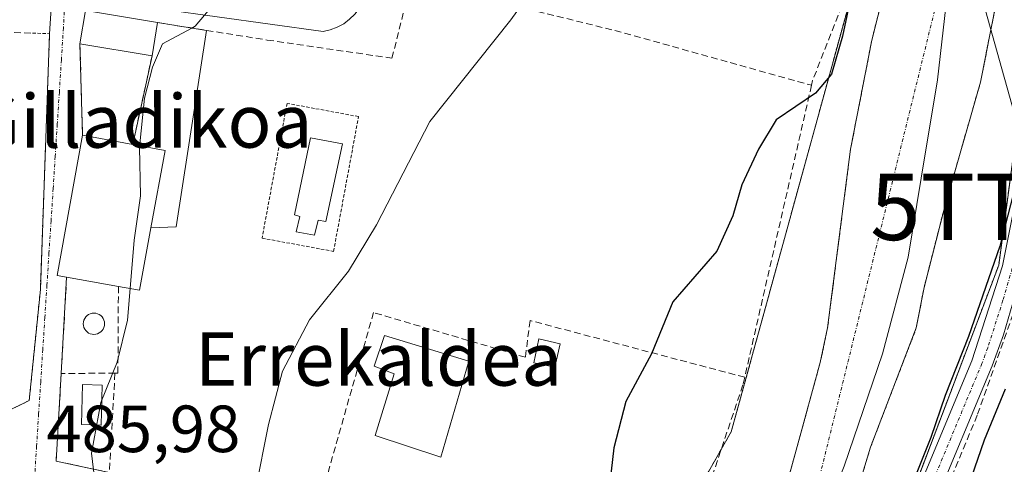
# Model space of a CAD drawing. Units: metres. Extents: x 610525 to 613974, y 4750141 to 4752510.
# Drawn here: x 613044 to 613192, y 4751112 to 4751179 of the extents above; entities that cross this region are included whole.
import ezdxf
from ezdxf.enums import TextEntityAlignment as Align

# ---------------------------------------------------------------- set-up
doc = ezdxf.new("R2010")
doc.units = ezdxf.units.M
doc.header["$MEASUREMENT"] = 0
for name, pattern in [('TRAZO_Y_PUNTO', [1, 0.5, -0.25, 0, -0.25]), ('TRAZOS', [0.75, 0.5, -0.25]), ('TRAZOSX2', [1.5, 1, -0.5])]:
    doc.linetypes.add(name, pattern=pattern)
doc.layers.get('0').update_dxf_attribs({"lineweight": 5})
for name, color, linetype, lineweight in [('Alambrada', 19, 'TRAZOS', 0), ('Arbolado forestal', 92, 'TRAZOS', 0), ('Arbolado forestal CxS', 92, 'Continuous', 0), ('Camino', 19, 'Continuous', 0), ('Camino Cxs', 19, 'Continuous', 0), ('Camino eje', 39, 'TRAZO_Y_PUNTO', 13), ('Corriente natural Cxs', 5, 'Continuous', 13), ('Corriente natural eje', 5, 'TRAZO_Y_PUNTO', 0), ('Corriente natural superficial', 5, 'Continuous', 13), ('Curva de nivel maestra', 36, 'Continuous', 30), ('Curva de nivel normal', 36, 'Continuous', 0), ('Edificación', 1, 'Continuous', 13), ('Edificación Cxs', 1, 'Continuous', 13), ('Edificación ligera', 1, 'Continuous', 0), ('Edificación ligera Cxs', 1, 'Continuous', 0), ('Elemento construido', 1, 'Continuous', 0), ('Entidad de ámbito territorial', 19, 'Continuous', 0), ('Entidad de ámbito territorial CxS', 92, 'Continuous', 0), ('Estanque', 2, 'Continuous', 0), ('Estanque Cxs', 2, 'Continuous', 0), ('Muro lineal', 1, 'TRAZOSX2', 13), ('Núcleo urbano', 19, 'Continuous', 0), ('Núcleo urbano CxS', 19, 'Continuous', 0), ('Obra de contención lineal', 1, 'TRAZOSX2', 13), ('Piscina', 142, 'Continuous', 0), ('Piscina CxS', 142, 'Continuous', 0), ('Pista deportiva', 19, 'Continuous', 0), ('Pista deportiva Cxs', 19, 'Continuous', 0), ('Prado', 92, 'Continuous', 0), ('Prado CxS', 92, 'Continuous', 0), ('Rótulo de punto de cota en terreno', 19, 'Continuous', 0), ('Suelo desnudo', 252, 'Continuous', 0), ('Suelo desnudo CxS', 43, 'Continuous', 0), ('Tendido', 6, 'Continuous', 0), ('Texto cartográfico', 19, 'Continuous', 0), ('Torre de tendido puntual', 7, 'Continuous', 0), ('Vía urbana Cxs', 5, 'Continuous', 0), ('Vía urbana eje', 5, 'TRAZO_Y_PUNTO', 0)]:
    doc.layers.add(name, color=color, linetype=linetype, lineweight=lineweight)
doc.styles.add('Arial', font='txt', dxfattribs={"height": 0.2})

# ---------------------------------------------------------------- blocks, each defined once
blk = doc.blocks.new('*U162')
at = {"layer": 'Arbolado forestal CxS', "color": 92, "linetype": 'Continuous', "lineweight": 0}
for points in [[(613061.96, 4750878.58, 474.7), (613063.96, 4750891.38, 474.38), (613066.04, 4750904.68, 475.64), (613078.19, 4750943.61, 476.79), (613095.31, 4750980.92, 475.75), (613105.93, 4751001.1, 474.16), (613134.89, 4751065.64, 474.1), (613136.09, 4751090.37, 474.11), (613151.17, 4751116.91, 474.01), (613157.81, 4751141.04, 474.19), (613168.67, 4751180.56, 474.72)], [(613175.97, 4751190.44, 473.06), (613172.29, 4751175.8, 472.47), (613169.09, 4751159.4, 472.71), (613165.65, 4751132.52, 471.67), (613164.53, 4751127.32, 471.69), (613158.77, 4751106.28, 471.22), (613150.01, 4751081.08, 471.27), (613115.77, 4750988.28, 471.83), (613109, 4750971.32, 472.19), (613094.36, 4750938.76, 471.78), (613087.12, 4750920.28, 471.83), (613084.36, 4750914.28, 471.56), (613081.24, 4750909, 472.3), (613076.96, 4750899.56, 471.41), (613072.56, 4750887.96, 471.45)], [(613204.36, 4751186.18, 473.69), (613195.81, 4751175.46, 473.98), (613191.35, 4751141.98, 475.11), (613166.52, 4751076.37, 475.05), (613147.12, 4751031.15, 473.4), (613128.39, 4750987.52, 472.76), (613099.28, 4750911.82, 472.33), (613091.25, 4750873.92, 473.31), (613097.92, 4750851.14, 472.97), (613120.1, 4750810.17, 472.84), (613126.79, 4750791.46, 472.49), (613141.05, 4750778.94, 472.35), (613160.78, 4750771.98, 472.4), (613174.97, 4750771.8, 472.48), (613194.6, 4750770.02, 472.33), (613202.39, 4750769.86, 472.43), (613208.73, 4750774.09, 472.57), (613217.19, 4750774.8, 472.51), (613226.73, 4750781.62, 472.39), (613237.65, 4750760.57, 472.47), (613271.64, 4750739.91, 472.28), (613303.72, 4750711.04, 472.06)], [(613083.05, 4750875.11, 472.59), (613088.69, 4750892.75, 471.77), (613092.6, 4750905, 471.6), (613097.56, 4750918.36, 471.31), (613117.92, 4750965.48, 472.73), (613127.81, 4750992.68, 471.89), (613143.57, 4751030.92, 472.72), (613152.97, 4751058.04, 471.55), (613163.65, 4751086.68, 472.22), (613172.09, 4751114.6, 471.36), (613178.97, 4751132.52, 471.32), (613180.13, 4751138.6, 471.14), (613183.13, 4751150.36, 471.13), (613188.61, 4751169.48, 471.93), (613191.73, 4751185.24, 471.22)]]:
    blk.add_polyline3d(points, dxfattribs=at)
blk = doc.blocks.new('*U172')
at = {"layer": 'Prado CxS', "color": 92, "linetype": 'Continuous', "lineweight": 0}
blk.add_polyline3d([(613303.72, 4750711.04, 472.06), (613271.64, 4750739.91, 472.28), (613237.65, 4750760.57, 472.47), (613226.73, 4750781.62, 472.39), (613217.19, 4750774.8, 472.51), (613208.73, 4750774.09, 472.57), (613202.39, 4750769.86, 472.43), (613194.6, 4750770.02, 472.33), (613174.97, 4750771.8, 472.48), (613160.78, 4750771.98, 472.4), (613141.05, 4750778.94, 472.35), (613126.79, 4750791.46, 472.49), (613120.1, 4750810.17, 472.84), (613097.92, 4750851.14, 472.97), (613091.25, 4750873.92, 473.31), (613099.28, 4750911.82, 472.33), (613128.39, 4750987.52, 472.76), (613147.12, 4751031.15, 473.4), (613166.52, 4751076.37, 475.05), (613191.35, 4751141.98, 475.11), (613195.81, 4751175.46, 473.98), (613204.36, 4751186.18, 473.69)], dxfattribs=at)
blk = doc.blocks.new('*U173')
at = {"layer": 'Suelo desnudo CxS', "color": 43, "linetype": 'Continuous', "lineweight": 0}
for points in [[(613191.73, 4751185.24, 471.22), (613188.61, 4751169.48, 471.93), (613183.13, 4751150.36, 471.13), (613180.13, 4751138.6, 471.14), (613178.97, 4751132.52, 471.32), (613172.09, 4751114.6, 471.36), (613163.65, 4751086.68, 472.22), (613152.97, 4751058.04, 471.55), (613143.57, 4751030.92, 472.72), (613127.81, 4750992.68, 471.89), (613117.92, 4750965.48, 472.73), (613097.56, 4750918.36, 471.31), (613092.6, 4750905, 471.6), (613088.69, 4750892.75, 471.77), (613083.05, 4750875.11, 472.59)], [(613072.56, 4750887.96, 471.45), (613076.96, 4750899.56, 471.41), (613081.24, 4750909, 472.3), (613084.36, 4750914.28, 471.56), (613087.12, 4750920.28, 471.83), (613094.36, 4750938.76, 471.78), (613109, 4750971.32, 472.19), (613115.77, 4750988.28, 471.83), (613150.01, 4751081.08, 471.27), (613158.77, 4751106.28, 471.22), (613164.53, 4751127.32, 471.69), (613165.65, 4751132.52, 471.67), (613169.09, 4751159.4, 472.71), (613172.29, 4751175.8, 472.47), (613175.97, 4751190.44, 473.06)]]:
    blk.add_polyline3d(points, dxfattribs=at)
blk = doc.blocks.new('*U258')
at = {"layer": 'Vía urbana Cxs', "color": 5, "linetype": 'Continuous', "lineweight": 0}
for points in [[(613093.85, 4751178.93, 482.74), (613092.96, 4751178.26, 482.74), (613091.99, 4751177.72, 482.72), (613090.95, 4751177.32, 482.75), (613089.88, 4751177.06, 482.81), (613058.04, 4751181.49, 487.74)], [(613054.19, 4751180.26, 488.32), (613053.35, 4751175.25, 488.14), (613053.73, 4751161.48, 487.47), (613049.92, 4751140.41, 486.86), (613051.35, 4751140.15, 486.83), (613050.53, 4751125.68, 486.36), (613049.77, 4751112.51, 485.71), (613057.75, 4751110.79, 484.27)], [(613042.25, 4751119.92, 486.7), (613045.73, 4751121.61, 486.47), (613047.4, 4751138.31, 486.81), (613048.78, 4751176.75, 488.49), (613049.59, 4751189.09, 489.36)]]:
    blk.add_polyline3d(points, dxfattribs=at)
blk = doc.blocks.new('5TTEND')
blk.add_text('5TTEND', height=10).set_placement((0, 0), align=Align.MIDDLE_CENTER)

msp = doc.modelspace()

# ---------------------------------------------------------------- linework, layer by layer
at = {"layer": 'Alambrada', "color": 19, "linetype": 'TRAZOS', "lineweight": 0}
for points in [[(613046.21, 4751176.85, 490.81), (613048.78, 4751176.75, 490.18), (613047.4, 4751138.31, 487.01), (613045.73, 4751121.61, 487.22), (613042.25, 4751119.92, 492.8)], [(613091.44, 4751144.03, 481.51), (613095.19, 4751164.29, 482.03), (613084.45, 4751166.28, 494.98), (613080.7, 4751146.02, 481.99), (613091.44, 4751144.03, 481.51)]]:
    msp.add_polyline3d(points, dxfattribs=at)
at = {"layer": 'Arbolado forestal', "color": 92, "linetype": 'TRAZOS', "lineweight": 0}
for points in [[(613175.97, 4751190.44, 473.06), (613172.29, 4751175.8, 472.47), (613169.09, 4751159.4, 472.71), (613165.65, 4751132.52, 471.67), (613164.53, 4751127.32, 471.69), (613158.77, 4751106.28, 471.22), (613150.01, 4751081.08, 471.27), (613115.77, 4750988.28, 471.83), (613109, 4750971.32, 472.19), (613094.36, 4750938.76, 471.78), (613087.12, 4750920.28, 471.83), (613084.36, 4750914.28, 471.56), (613081.24, 4750909, 472.3), (613076.96, 4750899.56, 471.41), (613072.56, 4750887.96, 471.45), (613070.48, 4750881.4, 471.86), (613067.92, 4750875.08, 472.32), (613066.36, 4750869.56, 471.64), (613063.88, 4750858.28, 472.59), (613063.68, 4750845.64, 472.54), (613063.78, 4750845.08, 472.45)], [(613204.36, 4751186.18, 473.69), (613195.81, 4751175.46, 473.98), (613191.35, 4751141.98, 475.11), (613171.81, 4751090.36, 475.02), (613166.52, 4751076.37, 475.05), (613162.73, 4751067.53, 474.13), (613147.11, 4751031.15, 473.4), (613128.39, 4750987.52, 472.76), (613099.28, 4750911.82, 472.33), (613098.06, 4750906.09, 472.44), (613093.42, 4750884.18, 472.81)], [(613083.05, 4750875.11, 472.59), (613088.69, 4750892.75, 471.77), (613092.6, 4750905, 471.6), (613097.56, 4750918.36, 471.31), (613117.92, 4750965.48, 472.73), (613127.81, 4750992.68, 471.89), (613143.57, 4751030.92, 472.72), (613152.97, 4751058.04, 471.55), (613163.65, 4751086.68, 472.22), (613172.09, 4751114.6, 471.36), (613178.97, 4751132.52, 471.32), (613180.13, 4751138.6, 471.14), (613183.13, 4751150.36, 471.13), (613188.61, 4751169.48, 471.93), (613191.73, 4751185.24, 471.22)], [(613063.96, 4750891.38, 474.38), (613065.62, 4750902.03, 475.41), (613065.97, 4750904.24, 475.63), (613066.04, 4750904.68, 475.64), (613078.19, 4750943.61, 476.79), (613095.31, 4750980.92, 475.75), (613105.93, 4751001.1, 474.16), (613106.7, 4751002.8, 474.26), (613124.66, 4751042.85, 474.16), (613130.23, 4751055.26, 474.17), (613134.89, 4751065.64, 474.1), (613135.02, 4751068.35, 473.93), (613136.01, 4751088.67, 474.1), (613136.09, 4751090.37, 474.11), (613149.66, 4751114.25, 473.83), (613151.17, 4751116.91, 474.01), (613157.81, 4751141.04, 474.19), (613168.67, 4751180.56, 474.72)]]:
    msp.add_polyline3d(points, dxfattribs=at)
at = {"layer": 'Camino', "color": 19, "linetype": 'Continuous', "lineweight": 0}
for points in [[(613213.42, 4751186.19, 474.54), (613205.63, 4751178.52, 475.01), (613203.37, 4751175.25, 475.09), (613201.6, 4751171.16, 475.14), (613198.79, 4751160.38, 475.2), (613194.89, 4751141.1, 475.26), (613192.07, 4751131.5, 475.53), (613190.34, 4751126.81, 475.32), (613172.25, 4751083.35, 475.34), (613155.81, 4751041.47, 474.26), (613140.58, 4751001.23, 473.66), (613131.44, 4750977.91, 473.7), (613125.62, 4750963.78, 473.41)], [(613093.4, 4750887.24, 472.84), (613094.26, 4750894.62, 472.5), (613095.4, 4750899.48, 472.41), (613107.32, 4750929.08, 471.9), (613117.36, 4750951.88, 472.47), (613128.56, 4750979.06, 473.24), (613139.49, 4751007, 473.32), (613151.49, 4751038.84, 474.08), (613169.38, 4751084.51, 474.81), (613187.32, 4751127.59, 475.21), (613191.89, 4751141.88, 475.23), (613195.77, 4751161.08, 474.89), (613198.67, 4751172.17, 475.07), (613200.65, 4751176.76, 474.92), (613203.25, 4751180.52, 474.82)]]:
    msp.add_polyline3d(points, dxfattribs=at)
at = {"layer": 'Camino Cxs', "color": 19, "linetype": 'Continuous', "lineweight": 0}
for points in [[(613213.42, 4751186.19, 474.54), (613205.63, 4751178.52, 475.01), (613203.37, 4751175.25, 475.09), (613201.6, 4751171.16, 475.14), (613198.79, 4751160.38, 475.2), (613194.89, 4751141.1, 475.26), (613192.07, 4751131.5, 475.53), (613190.34, 4751126.81, 475.32), (613172.25, 4751083.35, 475.34), (613155.81, 4751041.47, 474.26), (613140.58, 4751001.23, 473.66), (613131.44, 4750977.91, 473.7), (613120.22, 4750950.67, 473.21), (613106.26, 4750918.69, 473.08), (613098.37, 4750898.54, 472.95), (613097.31, 4750894.09, 473.12), (613096.5, 4750887.08, 473.11)], [(613093.4, 4750887.24, 472.84), (613094.26, 4750894.62, 472.5), (613095.4, 4750899.48, 472.41), (613107.32, 4750929.08, 471.9), (613117.36, 4750951.88, 472.47), (613128.56, 4750979.06, 473.24), (613139.49, 4751007, 473.32), (613151.49, 4751038.84, 474.08), (613169.38, 4751084.51, 474.81), (613187.32, 4751127.59, 475.21), (613191.89, 4751141.88, 475.23), (613195.77, 4751161.08, 474.89), (613198.67, 4751172.17, 475.07), (613200.65, 4751176.76, 474.92), (613203.25, 4751180.52, 474.82)]]:
    msp.add_polyline3d(points, dxfattribs=at)
at = {"layer": 'Camino eje', "color": 39, "linetype": 'TRAZO_Y_PUNTO', "lineweight": 13}
msp.add_polyline3d([(613204.44, 4751179.52, 474.96), (613202.01, 4751176.01, 475.11), (613201.02, 4751173.71, 475.07), (613200.14, 4751171.67, 475.11), (613198.69, 4751166.12, 475.23), (613197.28, 4751160.73, 475.27), (613193.39, 4751141.49, 475.26), (613191.98, 4751136.69, 475.48), (613189.7, 4751129.55, 475.26), (613188.83, 4751127.2, 475.3), (613179.79, 4751105.47, 475.4), (613170.82, 4751083.93, 475.26), (613162.6, 4751062.99, 474.47), (613153.65, 4751040.16, 474.05), (613147.65, 4751024.24, 473.66), (613140.04, 4751004.12, 473.59), (613134.57, 4750990.15, 473.34)], dxfattribs=at)
at = {"layer": 'Corriente natural Cxs', "color": 5, "linetype": 'Continuous', "lineweight": 13}
for points in [[(613072.56, 4750887.96, 471.45), (613076.96, 4750899.56, 471.41), (613081.24, 4750909, 472.3), (613084.36, 4750914.28, 471.56), (613087.12, 4750920.28, 471.83), (613094.36, 4750938.76, 471.78), (613109, 4750971.32, 472.19), (613115.77, 4750988.28, 471.83), (613150.01, 4751081.08, 471.27), (613158.77, 4751106.28, 471.22), (613164.53, 4751127.32, 471.69), (613165.65, 4751132.52, 471.67), (613169.09, 4751159.4, 472.71), (613172.29, 4751175.8, 472.47), (613175.97, 4751190.44, 473.06)], [(613191.73, 4751185.24, 471.22), (613188.61, 4751169.48, 471.93), (613183.13, 4751150.36, 471.13), (613180.13, 4751138.6, 471.14), (613178.97, 4751132.52, 471.32), (613172.09, 4751114.6, 471.36), (613163.65, 4751086.68, 472.22), (613152.97, 4751058.04, 471.55), (613143.57, 4751030.92, 472.72), (613127.81, 4750992.68, 471.89), (613117.92, 4750965.48, 472.73), (613097.56, 4750918.36, 471.31), (613092.6, 4750905, 471.6), (613088.69, 4750892.75, 471.77), (613083.05, 4750875.11, 472.59)]]:
    msp.add_polyline3d(points, dxfattribs=at)
at = {"layer": 'Corriente natural eje', "color": 5, "linetype": 'TRAZO_Y_PUNTO', "lineweight": 0}
msp.add_polyline3d([(613201.93, 4751276.51, 472.81), (613188.29, 4751206.92, 471.64), (613159.94, 4751091.87, 471.18), (613146.03, 4751054.84, 471.43), (613105.75, 4750952.07, 471.72), (613083.21, 4750896.66, 471.4), (613072.45, 4750863.52, 471.27), (613074.12, 4750837.62, 470.99), (613092.49, 4750799.19, 470.82), (613115.17, 4750780.63, 470.45), (613124.21, 4750769.78, 470.31), (613130.83, 4750763.96, 470.25), (613163.63, 4750747.82, 470.18), (613180.04, 4750739.35, 470.19), (613192.21, 4750733.53, 470.19), (613202.26, 4750729.56, 470.06), (613213.38, 4750726.39, 469.94), (613227.66, 4750723.21, 469.75), (613241.61, 4750719.83, 469.7), (613252.19, 4750716.36, 469.68)], dxfattribs=at)
at = {"layer": 'Corriente natural superficial', "color": 5, "linetype": 'Continuous', "lineweight": 13}
for points in [[(613072.56, 4750887.96, 471.45), (613076.96, 4750899.56, 471.41), (613081.24, 4750909, 472.3), (613084.36, 4750914.28, 471.56), (613087.12, 4750920.28, 471.83), (613094.36, 4750938.76, 471.78), (613109, 4750971.32, 472.19), (613115.77, 4750988.28, 471.83), (613150.01, 4751081.08, 471.27), (613158.77, 4751106.28, 471.22), (613164.53, 4751127.32, 471.69), (613165.65, 4751132.52, 471.67), (613169.09, 4751159.4, 472.71), (613172.29, 4751175.8, 472.47), (613175.97, 4751190.44, 473.06)], [(613191.73, 4751185.24, 471.22), (613188.61, 4751169.48, 471.93), (613183.13, 4751150.36, 471.13), (613180.13, 4751138.6, 471.14), (613178.97, 4751132.52, 471.32), (613172.09, 4751114.6, 471.36), (613163.65, 4751086.68, 472.22), (613152.97, 4751058.04, 471.55), (613143.57, 4751030.92, 472.72), (613127.81, 4750992.68, 471.89), (613117.92, 4750965.48, 472.73), (613097.56, 4750918.36, 471.31), (613092.6, 4750905, 471.6), (613088.69, 4750892.75, 471.77), (613083.05, 4750875.11, 472.59)]]:
    msp.add_polyline3d(points, dxfattribs=at)
at = {"layer": 'Curva de nivel maestra', "color": 36, "linetype": 'Continuous', "lineweight": 30}
for points in [[(613169.18, 4751182.55, 475), (613167.88, 4751176.4, 475), (613166.21, 4751170.66, 475), (613163.85, 4751167.82, 475), (613157.92, 4751163.82, 475), (613155.27, 4751159.38, 475), (613152.76, 4751154.04, 475), (613151.42, 4751149.38, 475), (613149.02, 4751144.04, 475), (613142.4, 4751136.44, 475), (613139.17, 4751128.62, 475), (613135.32, 4751121.46, 475), (613133.52, 4751114.52, 475), (613132.8, 4751107.94, 475)], [(613193.54, 4751152.57, 475), (613191.5, 4751144.81, 475), (613186.8, 4751131.24, 475), (613183.28, 4751122.38, 475), (613181.14, 4751116.04, 475), (613176.73, 4751105.04, 475), (613173.47, 4751098.04, 475), (613171.88, 4751092.71, 475), (613168.51, 4751084.04, 475), (613165.9, 4751076.38, 475), (613163.57, 4751071.71, 475), (613162.74, 4751067.7, 475), (613163.25, 4751065.68, 475), (613164.31, 4751065.98, 475), (613171.92, 4751076.36, 475), (613181.69, 4751096.38, 475), (613185, 4751105.38, 475), (613187.28, 4751110.04, 475), (613189.23, 4751115.71, 475), (613192.38, 4751123.38, 475)]]:
    msp.add_polyline3d(points, dxfattribs=at)
at = {"layer": 'Curva de nivel normal', "color": 36, "linetype": 'Continuous', "lineweight": 0}
for points in [[(613125.06, 4751188.6, 480), (613118.05, 4751178.82, 480), (613105.9, 4751163.57, 480), (613097.9, 4751148.04, 480), (613093.7, 4751141.04, 480), (613087.82, 4751133.75, 480), (613083.76, 4751126.01, 480), (613081.69, 4751118, 480), (613079.69, 4751108.19, 480), (613080.64, 4751100.37, 480), (613082.7, 4751094.34, 480), (613082.68, 4751085.37, 480), (613078.72, 4751079.44, 480), (613073.98, 4751066.98, 480), (613071.32, 4751057.11, 480), (613070.1, 4751053.04, 480), (613069.07, 4751048.04, 480), (613068.23, 4751046.03, 480)], [(613074.88, 4751182.89, 485), (613070.66, 4751177.87, 485), (613070.16, 4751177.6, 485)], [(613070.16, 4751177.6, 485), (613065.76, 4751175.25, 485), (613064.23, 4751171.71, 485), (613063.02, 4751167.04, 485), (613062.29, 4751159.71, 485), (613062.46, 4751152.38, 485), (613061.49, 4751145.71, 485), (613060.87, 4751138.44, 485)], [(613060.87, 4751138.44, 485), (613060.47, 4751133.71, 485), (613058.95, 4751127.38, 485), (613056.49, 4751121.33, 485), (613055.1, 4751113.71, 485), (613056.45, 4751102.49, 485), (613056.15, 4751096.17, 485), (613053.14, 4751086.32, 485), (613050.94, 4751078.38, 485), (613048.59, 4751073.71, 485), (613047.09, 4751070.04, 485), (613045.56, 4751067.71, 485), (613043.41, 4751065.28, 485)]]:
    msp.add_polyline3d(points, dxfattribs=at)
at = {"layer": 'Edificación', "color": 1, "linetype": 'Continuous', "lineweight": 13}
for points in [[(613053.35, 4751175.25, 490.9), (613054.19, 4751180.26, 492.62), (613065.01, 4751178.43, 490.93)], [(613064.18, 4751173.43, 491.28), (613065.01, 4751178.43, 490.93)], [(613064.18, 4751173.43, 491.28), (613053.35, 4751175.25, 490.9)], [(613051.35, 4751140.15, 489.55), (613049.92, 4751140.41, 489.12), (613053.73, 4751161.48, 488.9)], [(613053.73, 4751161.48, 488.9), (613061.27, 4751160.09, 491.45)], [(613064.01, 4751147.58, 491.39), (613066.14, 4751159.19, 491.23), (613061.27, 4751160.09, 491.45)], [(613064.01, 4751147.58, 491.39), (613062.28, 4751138.19, 494.47), (613059.12, 4751138.74, 492.91)], [(613059.12, 4751138.74, 492.91), (613051.35, 4751140.15, 489.55)], [(613111.77, 4751127.55, 483.92), (613107.53, 4751113.08, 479.62), (613097.69, 4751116.35, 479.03), (613100.56, 4751125.63, 484.67), (613097.53, 4751126.76, 484.47), (613099.08, 4751131.39, 484.01), (613111.77, 4751127.55, 483.92)]]:
    msp.add_polyline3d(points, dxfattribs=at)
at = {"layer": 'Edificación Cxs', "color": 1, "linetype": 'Continuous', "lineweight": 13}
for points in [[(613065.01, 4751178.43, 490.93), (613064.18, 4751173.43, 491.28), (613053.35, 4751175.25, 490.9), (613054.19, 4751180.26, 492.62), (613065.01, 4751178.43, 490.93)], [(613061.27, 4751160.09, 491.45), (613066.14, 4751159.19, 491.23), (613064.01, 4751147.58, 491.39), (613062.28, 4751138.19, 494.47), (613059.12, 4751138.74, 492.91), (613051.35, 4751140.15, 489.55), (613049.92, 4751140.41, 489.12), (613053.73, 4751161.48, 488.9), (613061.27, 4751160.09, 491.45)], [(613111.77, 4751127.55, 483.92), (613107.53, 4751113.08, 479.63), (613097.69, 4751116.35, 479.03), (613100.56, 4751125.63, 484.67), (613097.53, 4751126.76, 484.47), (613099.08, 4751131.39, 484.01), (613111.77, 4751127.55, 483.92)]]:
    msp.add_polyline3d(points, close=True, dxfattribs=at)
at = {"layer": 'Edificación ligera', "color": 1, "linetype": 'Continuous', "lineweight": 0}
msp.add_polyline3d([(613125.48, 4751130.15, 480.85), (613124.69, 4751126.6, 476.2), (613121.5, 4751127.3, 477.73), (613122.29, 4751130.86, 482.37), (613125.48, 4751130.15, 480.85)], dxfattribs=at)
at = {"layer": 'Edificación ligera Cxs', "color": 1, "linetype": 'Continuous', "lineweight": 0}
msp.add_polyline3d([(613125.48, 4751130.15, 480.85), (613124.69, 4751126.6, 476.2), (613121.5, 4751127.3, 477.73), (613122.29, 4751130.86, 482.37), (613125.48, 4751130.15, 480.85)], close=True, dxfattribs=at)
at = {"layer": 'Elemento construido', "color": 1, "linetype": 'Continuous', "lineweight": 0}
msp.add_polyline3d([(613093.85, 4751178.93, 482.77), (613092.96, 4751178.26, 482.76), (613091.99, 4751177.72, 482.78), (613090.95, 4751177.32, 482.89), (613089.88, 4751177.06, 482.99), (613058.04, 4751181.49, 489.02)], dxfattribs=at)
at = {"layer": 'Entidad de ámbito territorial', "color": 19, "linetype": 'Continuous', "lineweight": 0}
msp.add_polyline3d([(613184.31, 4751188.76, 471.28), (613182.16, 4751169.8, 471.36), (613179.68, 4751155.02, 471.15), (613177.76, 4751143.17, 471.13), (613173.87, 4751128.62, 471.19), (613168.13, 4751111.74, 471.07), (613160.88, 4751093.43, 471.11), (613154.17, 4751074, 470.97), (613146.89, 4751051.38, 471.41), (613137.5, 4751026.3, 471.82), (613130.19, 4751005.33, 471.88), (613122.3, 4750987.52, 471.86), (613112.26, 4750963.19, 471.88), (613105.1, 4750947.04, 471.72), (613097.92, 4750930.47, 471.17), (613093.49, 4750919.96, 471.44), (613086.63, 4750905.38, 471.44), (613081.96, 4750892.61, 471.31), (613077.43, 4750878.04, 471.93)], dxfattribs=at)
at = {"layer": 'Entidad de ámbito territorial CxS', "color": 92, "linetype": 'Continuous', "lineweight": 0}
for points in [[(613184.31, 4751188.76, 471.28), (613182.16, 4751169.8, 471.36), (613179.68, 4751155.02, 471.15), (613177.76, 4751143.17, 471.13), (613173.87, 4751128.62, 471.19), (613168.13, 4751111.74, 471.07), (613160.88, 4751093.43, 471.11), (613154.17, 4751074, 470.97), (613146.89, 4751051.38, 471.41), (613137.5, 4751026.3, 471.82), (613130.19, 4751005.33, 471.88), (613122.3, 4750987.52, 471.86), (613112.26, 4750963.19, 471.88), (613105.1, 4750947.04, 471.72), (613097.92, 4750930.47, 471.17), (613093.49, 4750919.96, 471.44), (613086.63, 4750905.38, 471.44), (613081.96, 4750892.61, 471.31), (613077.43, 4750878.04, 471.93)], [(613184.31, 4751188.76, 471.28), (613182.16, 4751169.8, 471.36), (613179.68, 4751155.02, 471.15), (613177.76, 4751143.17, 471.13), (613173.87, 4751128.62, 471.19), (613168.13, 4751111.74, 471.07), (613160.88, 4751093.43, 471.11), (613154.17, 4751074, 470.97), (613146.89, 4751051.37, 471.41), (613137.5, 4751026.3, 471.82), (613130.19, 4751005.33, 471.88), (613122.3, 4750987.52, 471.86), (613112.26, 4750963.19, 471.88), (613105.1, 4750947.04, 471.72), (613097.92, 4750930.47, 471.17), (613093.49, 4750919.96, 471.44), (613086.63, 4750905.38, 471.44), (613081.96, 4750892.61, 471.31), (613077.43, 4750878.04, 471.93)]]:
    msp.add_polyline3d(points, dxfattribs=at)
at = {"layer": 'Estanque', "color": 2, "linetype": 'Continuous', "lineweight": 0}
msp.add_polyline3d([(613056.69, 4751123.92, 484.7), (613056.53, 4751117.91, 484.62), (613053.57, 4751117.99, 485.3), (613053.73, 4751124, 485.55), (613056.69, 4751123.92, 484.7)], dxfattribs=at)
at = {"layer": 'Estanque Cxs', "color": 2, "linetype": 'Continuous', "lineweight": 0}
msp.add_polyline3d([(613056.69, 4751123.92, 484.7), (613056.53, 4751117.91, 484.62), (613053.57, 4751117.99, 485.3), (613053.73, 4751124, 485.55), (613056.69, 4751123.92, 484.7)], close=True, dxfattribs=at)
at = {"layer": 'Muro lineal', "color": 1, "linetype": 'TRAZOSX2', "lineweight": 13}
for points in [[(613065.01, 4751178.43, 490.93), (613072.37, 4751177.25, 490.64), (613081.48, 4751175.8, 484.67), (613100.21, 4751173.07, 482.5), (613103.14, 4751184.72, 483.13)], [(613103.14, 4751184.72, 483.13), (613133.69, 4751177.24, 479.96), (613163.23, 4751169, 483.19)], [(613210.21, 4751182.27, 477.31), (613204.21, 4751175.72, 478.23), (613202.37, 4751170.43, 478.24), (613198.53, 4751148.76, 478.37), (613188.12, 4751119.4, 491.81), (613169.17, 4751073.72, 496.92), (613152.32, 4751028.04, 480.15), (613163.17, 4751028.99, 475.25), (613209.17, 4751031, 478.12), (613216.12, 4750980.76, 476.69), (613211.83, 4750957.8, 476.27), (613211.64, 4750955.75, 475.93)], [(613168.05, 4751181.83, 477.73), (613167.77, 4751180.92, 477.71), (613163.4, 4751169.72, 482.92), (613163.23, 4751169, 483.19)], [(613053.35, 4751175.25, 490.9), (613053.73, 4751161.48, 488.9)], [(613064.18, 4751173.43, 491.28), (613061.27, 4751160.09, 491.45)], [(613163.23, 4751169, 483.19), (613153.19, 4751125.11, 477.88)], [(613051.35, 4751140.15, 489.55), (613050.53, 4751125.68, 489.08)], [(613059.12, 4751138.74, 492.91), (613059.05, 4751125.72, 488.5), (613058.61, 4751125.72, 487.96)], [(613153.19, 4751125.11, 477.88), (613120.96, 4751133.64, 482.53), (613120.25, 4751128.11, 479.65), (613097.44, 4751134.84, 482.83), (613088.72, 4751104.11, 485.09)], [(613050.53, 4751125.68, 489.08), (613049.77, 4751112.51, 487.84), (613057.75, 4751110.79, 486.77)], [(613058.61, 4751125.72, 487.96), (613050.53, 4751125.68, 489.08)], [(613058.61, 4751125.72, 487.96), (613057.75, 4751110.79, 486.77)], [(613153.19, 4751125.11, 477.88), (613152.92, 4751123.96, 479.28), (613140.69, 4751087.54, 501.45)]]:
    msp.add_polyline3d(points, dxfattribs=at)
at = {"layer": 'Núcleo urbano', "color": 19, "linetype": 'Continuous', "lineweight": 0}
msp.add_polyline3d([(613063.96, 4750891.38, 474.38), (613065.62, 4750902.03, 475.41), (613065.97, 4750904.24, 475.63), (613066.04, 4750904.68, 475.64), (613078.19, 4750943.61, 476.79), (613095.31, 4750980.92, 475.75), (613105.93, 4751001.1, 474.16), (613106.7, 4751002.8, 474.26), (613124.66, 4751042.85, 474.16), (613130.23, 4751055.26, 474.17), (613134.89, 4751065.64, 474.1), (613135.02, 4751068.35, 473.93), (613136.01, 4751088.67, 474.1), (613136.09, 4751090.37, 474.11), (613149.66, 4751114.25, 473.83), (613151.17, 4751116.91, 474.01), (613157.81, 4751141.04, 474.19), (613168.67, 4751180.56, 474.72)], dxfattribs=at)
at = {"layer": 'Núcleo urbano CxS', "color": 19, "linetype": 'Continuous', "lineweight": 0}
msp.add_polyline3d([(613168.67, 4751180.56, 474.72), (613157.81, 4751141.04, 474.19), (613151.17, 4751116.91, 474.01), (613136.09, 4751090.37, 474.11), (613134.89, 4751065.64, 474.1), (613105.93, 4751001.1, 474.16), (613095.31, 4750980.92, 475.75), (613078.19, 4750943.61, 476.79), (613066.04, 4750904.68, 475.64), (613063.96, 4750891.38, 474.38), (613035.41, 4750914.41, 480)], dxfattribs=at)
at = {"layer": 'Obra de contención lineal', "color": 1, "linetype": 'TRAZOSX2', "lineweight": 13}
msp.add_polyline3d([(613035.98, 4751177.14, 496.19), (613046.21, 4751176.85, 490.81)], dxfattribs=at)
at = {"layer": 'Piscina', "color": 142, "linetype": 'Continuous', "lineweight": 0}
for points in [[(613092.77, 4751160.2, 481.56), (613090.28, 4751148.5, 481.43), (613089.12, 4751148.71, 481.55), (613088.59, 4751146.49, 481.35), (613085.84, 4751146.97, 481.63), (613086.35, 4751149.29, 481.8), (613085.57, 4751149.51, 481.82), (613087.96, 4751161.1, 481.87), (613092.77, 4751160.2, 481.56)], [(613055.72, 4751131.58, 486.64), (613055.44, 4751131.55, 486.64), (613055.16, 4751131.58, 486.65), (613054.89, 4751131.65, 486.65), (613054.64, 4751131.76, 486.65), (613054.41, 4751131.92, 486.65), (613054.22, 4751132.12, 486.66), (613054.06, 4751132.35, 486.66), (613053.94, 4751132.6, 486.66), (613053.87, 4751132.87, 486.67), (613053.84, 4751133.15, 486.67), (613053.87, 4751133.42, 486.68), (613053.94, 4751133.69, 486.68), (613054.06, 4751133.95, 486.68), (613054.22, 4751134.17, 486.68), (613054.41, 4751134.37, 486.67), (613054.64, 4751134.53, 486.67), (613054.89, 4751134.65, 486.67), (613055.16, 4751134.72, 486.67), (613055.44, 4751134.74, 486.67), (613055.72, 4751134.72, 486.66), (613055.99, 4751134.65, 486.66), (613056.24, 4751134.53, 486.66), (613056.47, 4751134.37, 486.66), (613056.66, 4751134.17, 486.59), (613056.82, 4751133.95, 486.53), (613056.94, 4751133.69, 486.48), (613057.01, 4751133.42, 486.44), (613057.04, 4751133.15, 486.43), (613057.01, 4751132.87, 486.43), (613056.94, 4751132.6, 486.46), (613056.82, 4751132.35, 486.51), (613056.66, 4751132.12, 486.57), (613056.47, 4751131.92, 486.65), (613056.24, 4751131.77, 486.64), (613055.99, 4751131.65, 486.64), (613055.72, 4751131.58, 486.64)]]:
    msp.add_polyline3d(points, dxfattribs=at)
at = {"layer": 'Piscina CxS', "color": 142, "linetype": 'Continuous', "lineweight": 0}
for points in [[(613092.77, 4751160.2, 481.56), (613090.28, 4751148.5, 481.43), (613089.12, 4751148.71, 481.55), (613088.59, 4751146.49, 481.35), (613085.84, 4751146.97, 481.63), (613086.35, 4751149.29, 481.8), (613085.57, 4751149.51, 481.82), (613087.96, 4751161.1, 481.87), (613092.77, 4751160.2, 481.56)], [(613055.72, 4751131.58, 486.64), (613055.44, 4751131.55, 486.64), (613055.16, 4751131.58, 486.65), (613054.89, 4751131.65, 486.65), (613054.64, 4751131.76, 486.65), (613054.41, 4751131.92, 486.65), (613054.22, 4751132.12, 486.66), (613054.06, 4751132.35, 486.66), (613053.94, 4751132.6, 486.66), (613053.87, 4751132.87, 486.67), (613053.84, 4751133.15, 486.67), (613053.87, 4751133.42, 486.68), (613053.94, 4751133.69, 486.68), (613054.06, 4751133.95, 486.68), (613054.22, 4751134.17, 486.68), (613054.41, 4751134.37, 486.67), (613054.64, 4751134.53, 486.67), (613054.89, 4751134.65, 486.67), (613055.16, 4751134.72, 486.67), (613055.44, 4751134.74, 486.67), (613055.72, 4751134.72, 486.66), (613055.99, 4751134.65, 486.66), (613056.24, 4751134.53, 486.66), (613056.47, 4751134.37, 486.66), (613056.66, 4751134.17, 486.59), (613056.82, 4751133.95, 486.53), (613056.94, 4751133.69, 486.48), (613057.01, 4751133.42, 486.44), (613057.04, 4751133.15, 486.43), (613057.01, 4751132.87, 486.43), (613056.94, 4751132.6, 486.46), (613056.82, 4751132.35, 486.51), (613056.66, 4751132.12, 486.57), (613056.47, 4751131.92, 486.65), (613056.24, 4751131.77, 486.64), (613055.99, 4751131.65, 486.64), (613055.72, 4751131.58, 486.64)]]:
    msp.add_polyline3d(points, close=True, dxfattribs=at)
at = {"layer": 'Pista deportiva', "color": 19, "linetype": 'Continuous', "lineweight": 0}
for points in [[(613064.18, 4751173.43, 491.28), (613065.01, 4751178.43, 490.93)], [(613065.01, 4751178.43, 490.93), (613072.37, 4751177.25, 490.64)], [(613072.37, 4751177.25, 490.64), (613067.8, 4751147.72, 484.39), (613064.01, 4751147.58, 491.39)], [(613061.27, 4751160.09, 491.45), (613064.18, 4751173.43, 491.28)], [(613064.01, 4751147.58, 491.39), (613066.14, 4751159.19, 491.23), (613061.27, 4751160.09, 491.45)]]:
    msp.add_polyline3d(points, dxfattribs=at)
at = {"layer": 'Pista deportiva Cxs', "color": 19, "linetype": 'Continuous', "lineweight": 0}
msp.add_polyline3d([(613064.01, 4751147.58, 491.39), (613066.14, 4751159.19, 491.23), (613061.27, 4751160.09, 491.45), (613064.18, 4751173.43, 491.28), (613065.01, 4751178.43, 490.93), (613072.37, 4751177.25, 490.64), (613067.8, 4751147.72, 484.39), (613064.01, 4751147.58, 491.39)], close=True, dxfattribs=at)
at = {"layer": 'Prado', "color": 92, "linetype": 'Continuous', "lineweight": 0}
msp.add_polyline3d([(613204.36, 4751186.18, 473.69), (613195.81, 4751175.46, 473.98), (613191.35, 4751141.98, 475.11), (613171.81, 4751090.36, 475.02), (613166.52, 4751076.37, 475.05), (613162.73, 4751067.53, 474.13), (613147.11, 4751031.15, 473.4), (613128.39, 4750987.52, 472.76), (613099.28, 4750911.82, 472.33), (613098.06, 4750906.09, 472.44), (613093.42, 4750884.18, 472.81)], dxfattribs=at)
at = {"layer": 'Suelo desnudo', "color": 252, "linetype": 'Continuous', "lineweight": 0}
for points in [[(613175.97, 4751190.44, 473.06), (613172.29, 4751175.8, 472.47), (613169.09, 4751159.4, 472.71), (613165.65, 4751132.52, 471.67), (613164.53, 4751127.32, 471.69), (613158.77, 4751106.28, 471.22), (613150.01, 4751081.08, 471.27), (613115.77, 4750988.28, 471.83), (613109, 4750971.32, 472.19), (613094.36, 4750938.76, 471.78), (613087.12, 4750920.28, 471.83), (613084.36, 4750914.28, 471.56), (613081.24, 4750909, 472.3), (613076.96, 4750899.56, 471.41), (613072.56, 4750887.96, 471.45), (613070.48, 4750881.4, 471.86), (613067.92, 4750875.08, 472.32), (613066.36, 4750869.56, 471.64), (613063.88, 4750858.28, 472.59), (613063.68, 4750845.64, 472.54), (613063.78, 4750845.08, 472.45)], [(613083.05, 4750875.11, 472.59), (613088.69, 4750892.75, 471.77), (613092.6, 4750905, 471.6), (613097.56, 4750918.36, 471.31), (613117.92, 4750965.48, 472.73), (613127.81, 4750992.68, 471.89), (613143.57, 4751030.92, 472.72), (613152.97, 4751058.04, 471.55), (613163.65, 4751086.68, 472.22), (613172.09, 4751114.6, 471.36), (613178.97, 4751132.52, 471.32), (613180.13, 4751138.6, 471.14), (613183.13, 4751150.36, 471.13), (613188.61, 4751169.48, 471.93), (613191.73, 4751185.24, 471.22)]]:
    msp.add_polyline3d(points, dxfattribs=at)
at = {"layer": 'Tendido', "color": 6, "linetype": 'Continuous', "lineweight": 0}
msp.add_polyline3d([(613146.44, 4751333.56, 479.64), (613197.64, 4751150.73, 475.28), (613257.47, 4750940.58, 476.69), (613307.48, 4750765.69, 472.47)], dxfattribs=at)
at = {"layer": 'Vía urbana Cxs', "color": 5, "linetype": 'Continuous', "lineweight": 0}
for points in [[(613118, 4751316.42, 480.58), (613117.76, 4751315.77, 480.63), (613117.64, 4751315.07, 480.68), (613114.31, 4751247.14, 483.08), (613105.27, 4751216.58, 483.34), (613096.55, 4751183.66, 482.78), (613096.28, 4751182.58, 482.77), (613095.86, 4751181.55, 482.76), (613095.31, 4751180.59, 482.75), (613094.64, 4751179.71, 482.75), (613093.85, 4751178.93, 482.74), (613092.96, 4751178.26, 482.74), (613091.99, 4751177.72, 482.72), (613090.95, 4751177.32, 482.75), (613089.88, 4751177.06, 482.81), (613058.04, 4751181.49, 487.74), (613057.04, 4751181.6, 487.98), (613056.05, 4751181.83, 488.17), (613055.11, 4751182.18, 488.29)], [(613048.78, 4751176.75, 488.49), (613049.59, 4751189.09, 489.36)], [(613054.19, 4751180.26, 488.32), (613053.35, 4751175.25, 488.14)], [(613042.25, 4751119.92, 486.7), (613045.73, 4751121.61, 486.47), (613047.4, 4751138.31, 486.81), (613048.78, 4751176.75, 488.49)], [(613053.35, 4751175.25, 488.14), (613053.73, 4751161.48, 487.47)], [(613053.73, 4751161.48, 487.47), (613049.92, 4751140.41, 486.86), (613051.35, 4751140.15, 486.83)], [(613051.35, 4751140.15, 486.83), (613050.53, 4751125.68, 486.36)], [(613050.53, 4751125.68, 486.36), (613049.77, 4751112.51, 485.71), (613057.75, 4751110.79, 484.27)]]:
    msp.add_polyline3d(points, dxfattribs=at)
at = {"layer": 'Vía urbana eje', "color": 5, "linetype": 'TRAZO_Y_PUNTO', "lineweight": 0}
msp.add_polyline3d([(613051.28, 4751186.85, 488.99), (613051.07, 4751182.25, 488.76), (613050.87, 4751177.65, 488.51), (613050.55, 4751172.81, 488.21), (613050.25, 4751167.97, 487.94), (613049.94, 4751163.13, 487.76), (613049.62, 4751158.3, 487.53), (613049.32, 4751153.46, 487.28), (613049.01, 4751148.61, 487.19), (613048.69, 4751143.77, 487), (613048.39, 4751138.93, 486.82), (613048.07, 4751134.09, 486.69), (613047.76, 4751129.26, 486.55), (613047.46, 4751124.43, 486.38), (613047.14, 4751119.59, 486.21), (613046.83, 4751114.75, 486.08), (613046.53, 4751109.91, 486.01)], dxfattribs=at)

# ---------------------------------------------------------------- block references
at = {"layer": 'Arbolado forestal CxS', "color": 92, "linetype": 'Continuous', "lineweight": 0}
msp.add_blockref('*U162', (0, 0), dxfattribs=at)
at = {"layer": 'Prado CxS', "color": 92, "linetype": 'Continuous', "lineweight": 0}
msp.add_blockref('*U172', (0, 0), dxfattribs=at)
at = {"layer": 'Suelo desnudo CxS', "color": 43, "linetype": 'Continuous', "lineweight": 0}
msp.add_blockref('*U173', (0, 0), dxfattribs=at)
at = {"layer": 'Torre de tendido puntual', "linetype": 'Continuous', "lineweight": 0}
msp.add_blockref('5TTEND', (613197.64, 4751150.73, 474.87), dxfattribs=at)
at = {"layer": 'Vía urbana Cxs', "color": 5, "linetype": 'Continuous', "lineweight": 0}
msp.add_blockref('*U258', (0, 0), dxfattribs=at)

# ---------------------------------------------------------------- texts
at = {"layer": 'Rótulo de punto de cota en terreno', "color": 19, "linetype": 'Continuous', "lineweight": 0, "style": 'Arial'}
msp.add_text('485,98', height=7, dxfattribs=at).set_placement((613048.29, 4751111.67), align=Align.BOTTOM_LEFT)
at = {"layer": 'Texto cartográfico', "color": 19, "linetype": 'Continuous', "lineweight": 0, "style": 'Arial'}
for s, p in [('Gilladikoa', (613062.56, 4751163.62)), ('Errekaldea', (613098.2, 4751127.84))]:
    msp.add_text(s, height=8, dxfattribs=at).set_placement(p, align=Align.MIDDLE_CENTER)

doc.saveas('drawing.dxf')
